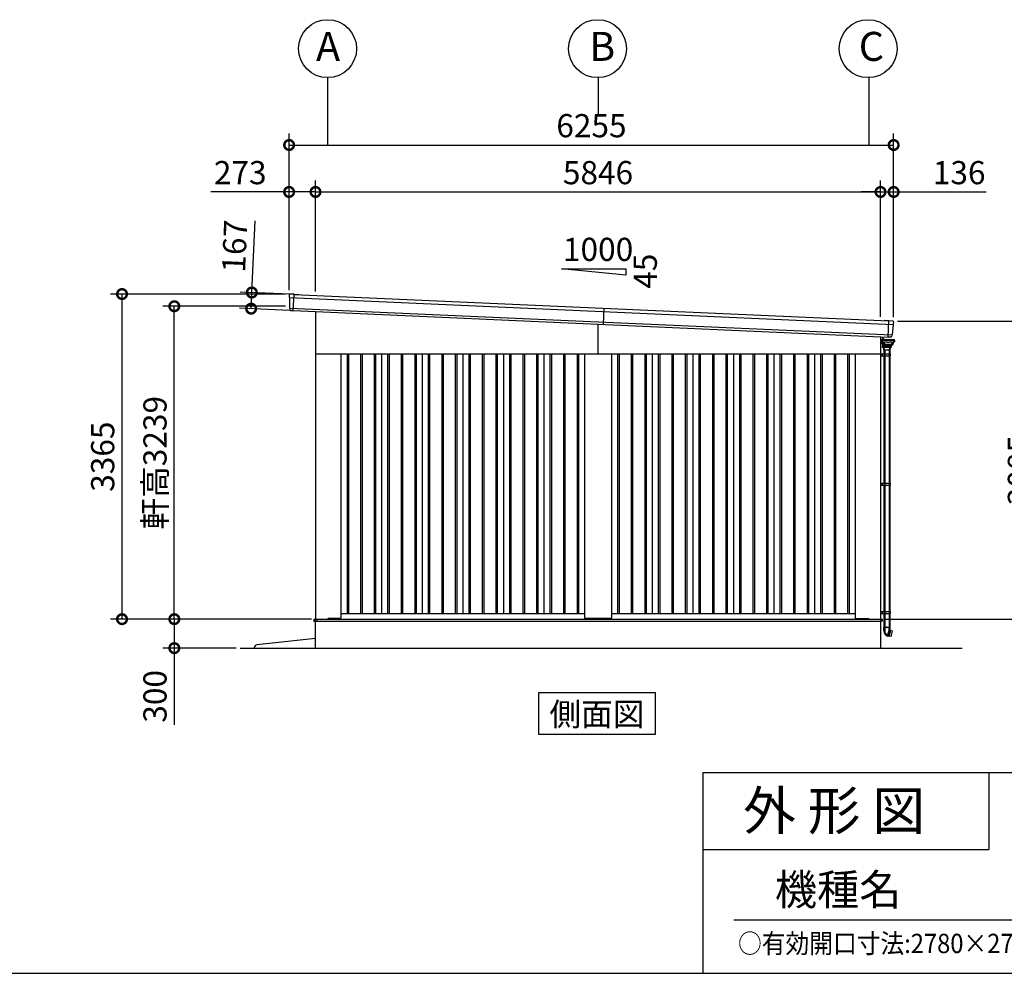
# Model space of a CAD drawing. Extents: x 280 to 32732, y 171 to 22819.
# Drawn here: x 16506 to 26694, y 608 to 10479 of the extents above; entities that cross this region are included whole.
import ezdxf
from ezdxf.enums import TextEntityAlignment as Align

# ---------------------------------------------------------------- set-up
doc = ezdxf.new("R2010")
doc.units = 0
doc.header["$LTSCALE"] = 4
doc.header["$PDMODE"] = 3
doc.header["$PDSIZE"] = 2
doc.linetypes.add('DASHED', pattern=[15, 12, -3])
doc.layers.get('0').update_dxf_attribs({"linetype": 'CONTINUOUS'})
doc.layers.get('DEFPOINTS').update_dxf_attribs({"linetype": 'CONTINUOUS'})
for name, color, linetype in [('仕様書枠', 230, 'CONTINUOUS'), ('寸法', 4, 'CONTINUOUS'), ('文字', 7, 'CONTINUOUS'), ('細線', 5, 'CONTINUOUS'), ('部品1', 7, 'CONTINUOUS'), ('Ｇ．Ｌ', 30, 'CONTINUOUS')]:
    doc.layers.add(name, color=color, linetype=linetype)
doc.styles.get("Standard").update_dxf_attribs({"font": 'isocp.shx', "bigfont": 'bigfont.shx'})
doc.styles.add('STYLE1', font='isocp.shx', dxfattribs={"bigfont": 'bigfont.shx'})
doc.styles.add('STYLE2', font='MS PGothic.ttf')
doc.dimstyles.new('INABA_S80', dxfattribs={"dimscale": 80, "dimtxt": 2.5, "dimasz": 0.5, "dimexe": 0.5, "dimexo": 0.2, "dimgap": 0.8, "dimtad": 3, "dimdsep": 46, "dimtxsty": 'STANDARD', "dimblk1": 'DOT', "dimblk2": 'DOT', "dimsah": 1, "dimcen": 0, "dimclrt": 7, "dimadec": 0, "dimazin": 0, "dimtfac": 1, "dimtix": 1, "dimtmove": 0, "dimatfit": 2, "dimldrblk": 'DOT', "dimfxl": 1, "dimtolj": 1, "dimtzin": 0, "dimarcsym": 0})

# ---------------------------------------------------------------- blocks, each defined once
blk = doc.blocks.new('_DOTSMALL')
at = {"color": 0, "linetype": 'ByBlock', "ltscale": 50, "const_width": 0.5}
blk.add_lwpolyline([(-0.0625, 0, 1), (0.0625, 0, 1)], format="xyb", close=True, dxfattribs=at)
blk = doc.blocks.new('*D14')
at = {"layer": 'DEFPOINTS', "color": 0, "ltscale": 50}
for p in [(25413, 8696), (19567, 7625), (25413, 7364)]:
    blk.add_point(p, dxfattribs=at)
at = {"layer": '寸法', "color": 0, "lineweight": -2, "ltscale": 50}
for p, q in [((19567, 7665), (19567, 8816)), ((25413, 7404), (25413, 8816)), ((19567, 8696), (25413, 8696))]:
    blk.add_line(p, q, dxfattribs=at)
at = {"layer": '寸法', "color": 0, "lineweight": -2, "ltscale": 50, "xscale": 200, "yscale": 200, "zscale": 200, "rotation": 180}
blk.add_blockref('_DOTSMALL', (19567, 8696), dxfattribs=at)
at = {"layer": '寸法', "color": 0, "lineweight": -2, "ltscale": 50, "xscale": 200, "yscale": 200, "zscale": 200}
blk.add_blockref('_DOTSMALL', (25413, 8696), dxfattribs=at)
at = {"layer": '寸法', "color": 7, "ltscale": 50, "insert": (22490, 8896), "char_height": 240, "attachment_point": 5, "style": 'STYLE1'}
blk.add_mtext('\\A1;5846', dxfattribs=at)
blk = doc.blocks.new('*D15')
at = {"layer": 'DEFPOINTS', "color": 0, "ltscale": 50}
for p in [(19567, 8696), (19294, 7639), (19567, 7625)]:
    blk.add_point(p, dxfattribs=at)
at = {"layer": '寸法', "color": 0, "lineweight": -2, "ltscale": 50}
for p, q in [((19294, 7679), (19294, 8816)), ((19567, 7665), (19567, 8816)), ((19294, 8696), (18484, 8696)), ((19567, 8696), (19294, 8696))]:
    blk.add_line(p, q, dxfattribs=at)
at = {"layer": '寸法', "color": 0, "lineweight": -2, "ltscale": 50, "xscale": 200, "yscale": 200, "zscale": 200, "rotation": 180}
blk.add_blockref('_DOTSMALL', (19294, 8696), dxfattribs=at)
at = {"layer": '寸法', "color": 0, "lineweight": -2, "ltscale": 50, "xscale": 200, "yscale": 200, "zscale": 200}
blk.add_blockref('_DOTSMALL', (19567, 8696), dxfattribs=at)
at = {"layer": '寸法', "color": 7, "ltscale": 50, "insert": (18788, 8896), "char_height": 240, "attachment_point": 5, "style": 'STYLE1'}
blk.add_mtext('\\A1;273', dxfattribs=at)
blk = doc.blocks.new('*D7')
at = {"layer": 'DEFPOINTS', "color": 0, "ltscale": 50}
for p in [(25549, 9182), (19294, 7639), (25549, 7359)]:
    blk.add_point(p, dxfattribs=at)
at = {"layer": '寸法', "color": 0, "lineweight": -2, "ltscale": 50}
for p, q in [((19294, 7679), (19294, 9302)), ((25549, 7399), (25549, 9302)), ((19294, 9182), (25549, 9182))]:
    blk.add_line(p, q, dxfattribs=at)
at = {"layer": '寸法', "color": 0, "lineweight": -2, "ltscale": 50, "xscale": 200, "yscale": 200, "zscale": 200, "rotation": 180}
blk.add_blockref('_DOTSMALL', (19294, 9182), dxfattribs=at)
at = {"layer": '寸法', "color": 0, "lineweight": -2, "ltscale": 50, "xscale": 200, "yscale": 200, "zscale": 200}
blk.add_blockref('_DOTSMALL', (25549, 9182), dxfattribs=at)
at = {"layer": '寸法', "color": 7, "ltscale": 50, "insert": (22422, 9382), "char_height": 240, "attachment_point": 5, "style": 'STYLE1'}
blk.add_mtext('\\A1;6255', dxfattribs=at)
blk = doc.blocks.new('*D8')
at = {"layer": 'DEFPOINTS', "color": 0, "ltscale": 50}
for p in [(18908, 7655), (19345, 7635), (19337, 7468)]:
    blk.add_point(p, dxfattribs=at)
at = {"layer": '寸法', "color": 0, "lineweight": -2, "ltscale": 50}
for p, q in [((18908, 7655), (18941, 8398)), ((19305, 7637), (18788, 7660)), ((18901, 7488), (18908, 7655)), ((19298, 7470), (18781, 7493))]:
    blk.add_line(p, q, dxfattribs=at)
at = {"layer": '寸法', "color": 0, "lineweight": -2, "ltscale": 50, "xscale": 200, "yscale": 200, "zscale": 200}
for p, rotation in [((18908, 7655), 87.44384992142582), ((18901, 7488), 267.4438499214258)]:
    blk.add_blockref('_DOTSMALL', p, dxfattribs=dict(at, rotation=rotation))
at = {"layer": '寸法', "color": 7, "ltscale": 50, "insert": (18730, 8135), "char_height": 240, "attachment_point": 5, "rotation": 87.4438, "style": 'STYLE1'}
blk.add_mtext('\\A1;167', dxfattribs=at)
blk = doc.blocks.new('*D9')
at = {"layer": 'DEFPOINTS', "color": 0, "ltscale": 50}
for p in [(17565, 7639), (19294, 7639), (19565, 4274)]:
    blk.add_point(p, dxfattribs=at)
at = {"layer": '寸法', "color": 0, "lineweight": -2, "ltscale": 50}
for p, q in [((19254, 7639), (17445, 7639)), ((17565, 4274), (17565, 7639)), ((19525, 4274), (17445, 4274))]:
    blk.add_line(p, q, dxfattribs=at)
at = {"layer": '寸法', "color": 0, "lineweight": -2, "ltscale": 50, "xscale": 200, "yscale": 200, "zscale": 200}
for p, rotation in [((17565, 7639), 90), ((17565, 4274), 270)]:
    blk.add_blockref('_DOTSMALL', p, dxfattribs=dict(at, rotation=rotation))
at = {"layer": '寸法', "color": 7, "ltscale": 50, "insert": (17365, 5956), "char_height": 240, "attachment_point": 5, "rotation": 90, "style": 'STYLE1'}
blk.add_mtext('\\A1;3365', dxfattribs=at)
blk = doc.blocks.new('*D10')
at = {"layer": 'DEFPOINTS', "color": 0, "ltscale": 50}
for p in [(25549, 8696), (25413, 7364), (25549, 7359)]:
    blk.add_point(p, dxfattribs=at)
at = {"layer": '寸法', "color": 0, "lineweight": -2, "ltscale": 50}
for p, q in [((25413, 7404), (25413, 8816)), ((25549, 7399), (25549, 8816)), ((25413, 8696), (25213, 8696)), ((25413, 8696), (25549, 8696)), ((25549, 8696), (26505, 8696))]:
    blk.add_line(p, q, dxfattribs=at)
at = {"layer": '寸法', "color": 0, "lineweight": -2, "ltscale": 50, "xscale": 200, "yscale": 200, "zscale": 200}
blk.add_blockref('_DOTSMALL', (25413, 8696), dxfattribs=at)
at = {"layer": '寸法', "color": 0, "lineweight": -2, "ltscale": 50, "xscale": 200, "yscale": 200, "zscale": 200, "rotation": 180}
blk.add_blockref('_DOTSMALL', (25549, 8696), dxfattribs=at)
at = {"layer": '寸法', "color": 7, "ltscale": 50, "insert": (26227, 8896), "char_height": 240, "attachment_point": 5, "style": 'STYLE1'}
blk.add_mtext('\\A1;136', dxfattribs=at)
blk = doc.blocks.new('*D11')
at = {"layer": 'DEFPOINTS', "color": 0, "ltscale": 50}
for p in [(25549, 7359), (25415, 4274), (27050, 4274)]:
    blk.add_point(p, dxfattribs=at)
at = {"layer": '寸法', "color": 0, "lineweight": -2, "ltscale": 50}
for p, q in [((25589, 7359), (27170, 7359)), ((27050, 7359), (27050, 4274)), ((25455, 4274), (27170, 4274))]:
    blk.add_line(p, q, dxfattribs=at)
at = {"layer": '寸法', "color": 0, "lineweight": -2, "ltscale": 50, "xscale": 200, "yscale": 200, "zscale": 200}
for p, rotation in [((27050, 7359), 90), ((27050, 4274), 270)]:
    blk.add_blockref('_DOTSMALL', p, dxfattribs=dict(at, rotation=rotation))
at = {"layer": '寸法', "color": 7, "ltscale": 50, "insert": (26850, 5816), "char_height": 240, "attachment_point": 5, "rotation": 90, "style": 'STYLE1'}
blk.add_mtext('\\A1;3085', dxfattribs=at)
blk = doc.blocks.new('*D12')
at = {"layer": 'DEFPOINTS', "color": 0, "ltscale": 50}
for p in [(18106, 7513), (19298, 7513), (19565, 4274)]:
    blk.add_point(p, dxfattribs=at)
at = {"layer": '寸法', "color": 0, "lineweight": -2, "ltscale": 50}
for p, q in [((19258, 7513), (17986, 7513)), ((18106, 4274), (18106, 7513)), ((19525, 4274), (17986, 4274))]:
    blk.add_line(p, q, dxfattribs=at)
at = {"layer": '寸法', "color": 0, "lineweight": -2, "ltscale": 50, "xscale": 200, "yscale": 200, "zscale": 200}
for p, rotation in [((18106, 7513), 90), ((18106, 4274), 270)]:
    blk.add_blockref('_DOTSMALL', p, dxfattribs=dict(at, rotation=rotation))
at = {"layer": '寸法', "color": 7, "ltscale": 50, "insert": (17906, 5893), "char_height": 240, "attachment_point": 5, "rotation": 90, "style": 'STYLE1'}
blk.add_mtext('\\A1;軒高3239', dxfattribs=at)
blk = doc.blocks.new('*D13')
at = {"layer": 'DEFPOINTS', "color": 0, "ltscale": 50}
for p in [(19567, 4274), (18106, 3974), (18786, 3974)]:
    blk.add_point(p, dxfattribs=at)
at = {"layer": '寸法', "color": 0, "lineweight": -2, "ltscale": 50}
for p, q in [((19527, 4274), (17986, 4274)), ((18106, 4274), (18106, 3974)), ((18746, 3974), (17986, 3974)), ((18106, 3974), (18106, 3179))]:
    blk.add_line(p, q, dxfattribs=at)
at = {"layer": '寸法', "color": 0, "lineweight": -2, "ltscale": 50, "xscale": 200, "yscale": 200, "zscale": 200}
for p, rotation in [((18106, 4274), 90), ((18106, 3974), 270)]:
    blk.add_blockref('_DOTSMALL', p, dxfattribs=dict(at, rotation=rotation))
at = {"layer": '寸法', "color": 7, "ltscale": 50, "insert": (17906, 3475), "char_height": 240, "attachment_point": 5, "rotation": 90, "style": 'STYLE1'}
blk.add_mtext('\\A1;300', dxfattribs=at)

msp = doc.modelspace()

# ---------------------------------------------------------------- linework, layer by layer
at = {"layer": '仕様書枠', "ltscale": 50}
for p, q in [((23574.4, 2688), (23574.4, 608)), ((23574.4, 2688), (32454.4, 2688)), ((23574.4, 1888), (26534.4, 1888)), ((280, 608), (32454.4, 608))]:
    msp.add_line(p, q, dxfattribs=at)
at = {"layer": '仕様書枠', "linetype": 'Continuous', "ltscale": 50}
msp.add_line((26534.4, 2688), (26534.4, 1888), dxfattribs=at)
at = {"layer": '寸法', "ltscale": 50}
for p, q in [((19690.5, 9879.178), (19690.5, 9181.901)), ((22490.5, 9879.178), (22490.5, 9501.949)), ((25290.5, 9879.178), (25290.5, 9181.901))]:
    msp.add_line(p, q, dxfattribs=at)
at = {"layer": '文字', "color": 7, "ltscale": 50}
msp.add_line((23894.4, 1160.098), (32214.4, 1160.098), dxfattribs=at)
at = {"layer": '細線', "ltscale": 50}
for p, q in [((19297.877, 7603.213), (25542.615, 7324.43)), ((19337.457, 7468.22), (19344.967, 7636.446)), ((19301.025, 7493.964), (25529.744, 7215.896)), ((22546.166, 7325.068), (22553.614, 7491.902)), ((25491.163, 7193.501), (25498.615, 7360.429)), ((22490.5, 7018.902), (22490.5, 7327.553)), ((25444.781, 7063.402), (25513.381, 7063.402)), ((19893, 7018.902), (19893, 4333.902)), ((19908, 7018.902), (19908, 4333.902)), ((20033, 7018.902), (20033, 4333.902)), ((20048, 7018.902), (20048, 4333.902)), ((20173, 7018.902), (20173, 4333.902)), ((20188, 7018.902), (20188, 4333.902)), ((20313, 7018.902), (20313, 4333.902)), ((20328, 7018.902), (20328, 4333.902)), ((20453, 7018.902), (20453, 4333.902)), ((20468, 7018.902), (20468, 4333.902)), ((20593, 7018.902), (20593, 4333.902)), ((20608, 7018.902), (20608, 4333.902)), ((20733, 7018.902), (20733, 4333.902)), ((20748, 7018.902), (20748, 4333.902)), ((20873, 7018.902), (20873, 4333.902)), ((20888, 7018.902), (20888, 4333.902)), ((21013, 7018.902), (21013, 4333.902)), ((21028, 7018.902), (21028, 4333.902)), ((21153, 7018.902), (21153, 4333.902)), ((21168, 7018.902), (21168, 4333.902)), ((21293, 7018.902), (21293, 4333.902)), ((21308, 7018.902), (21308, 4333.902)), ((21433, 7018.902), (21433, 4333.902)), ((21448, 7018.902), (21448, 4333.902)), ((21573, 7018.902), (21573, 4333.902)), ((21588, 7018.902), (21588, 4333.902)), ((21713, 7018.902), (21713, 4333.902)), ((21728, 7018.902), (21728, 4333.902)), ((21853, 7018.902), (21853, 4333.902)), ((21868, 7018.902), (21868, 4333.902)), ((21993, 7018.902), (21993, 4333.902)), ((22008, 7018.902), (22008, 4333.902)), ((22133, 7018.902), (22133, 4333.902)), ((22148, 7018.902), (22148, 4333.902)), ((22273, 7018.902), (22273, 4333.902)), ((22288, 7018.902), (22288, 4333.902)), ((22693, 7018.902), (22693, 4333.902)), ((22708, 7018.902), (22708, 4333.902)), ((22833, 7018.902), (22833, 4333.902)), ((22848, 7018.902), (22848, 4333.902)), ((22973, 7018.902), (22973, 4333.902)), ((22988, 7018.902), (22988, 4333.902)), ((23113, 7018.902), (23113, 4333.902)), ((23128, 7018.902), (23128, 4333.902)), ((23253, 7018.902), (23253, 4333.902)), ((23268, 7018.902), (23268, 4333.902)), ((23393, 7018.902), (23393, 4333.902)), ((23408, 7018.902), (23408, 4333.902)), ((23533, 7018.902), (23533, 4333.902)), ((23548, 7018.902), (23548, 4333.902)), ((23673, 7018.902), (23673, 4333.902)), ((23688, 7018.902), (23688, 4333.902)), ((23813, 7018.902), (23813, 4333.902)), ((23828, 7018.902), (23828, 4333.902)), ((23953, 7018.902), (23953, 4333.902)), ((23968, 7018.902), (23968, 4333.902)), ((24093, 7018.902), (24093, 4333.902)), ((24108, 7018.902), (24108, 4333.902)), ((24233, 7018.902), (24233, 4333.902)), ((24248, 7018.902), (24248, 4333.902)), ((24373, 7018.902), (24373, 4333.902)), ((24388, 7018.902), (24388, 4333.902)), ((24513, 7018.902), (24513, 4333.902)), ((24528, 7018.902), (24528, 4333.902)), ((24653, 7018.902), (24653, 4333.902)), ((24668, 7018.902), (24668, 4333.902)), ((24793, 7018.902), (24793, 4333.902)), ((24808, 7018.902), (24808, 4333.902)), ((24933, 7018.902), (24933, 4333.902)), ((24948, 7018.902), (24948, 4333.902)), ((25073, 7018.902), (25073, 4333.902)), ((25088, 7018.902), (25088, 4333.902)), ((25413.5, 7018.902), (25511.202, 7018.902)), ((25413.5, 6998.902), (25511.202, 6998.902)), ((25429.502, 7018.902), (25429.502, 6998.902)), ((25502.602, 7018.902), (25502.602, 6998.902)), ((25511.202, 7018.902), (25511.202, 6998.902)), ((25413.5, 5681.402), (25511.202, 5681.402)), ((25413.5, 5661.402), (25511.202, 5661.402)), ((25429.502, 5681.402), (25429.502, 5661.402)), ((25502.602, 5681.402), (25502.602, 5661.402)), ((25511.202, 5681.402), (25511.202, 5661.402)), ((25413.5, 4353.902), (25511.202, 4353.902)), ((25413.5, 4333.902), (25511.202, 4333.902)), ((25429.502, 4353.902), (25429.502, 4333.902)), ((25502.602, 4353.902), (25502.602, 4333.902)), ((25511.202, 4353.902), (25511.202, 4333.902)), ((19550.5, 4274.402), (25430.5, 4274.402)), ((19550.5, 4274.402), (19550.5, 4251.902)), ((19550.5, 4274.402), (19550.5, 4256.902)), ((19550.5, 4251.902), (25425.5, 4251.902)), ((19583.5, 4256.902), (19583.5, 4274.402)), ((19588.5, 4251.902), (19583.5, 4256.902)), ((19691, 4273.902), (19691, 4274.402)), ((19691, 4273.902), (19691, 4273.902)), ((25425.5, 4251.902), (25430.5, 4256.902)), ((25430.5, 4274.402), (25430.5, 4251.902)), ((25430.5, 4274.402), (25430.5, 4256.902))]:
    msp.add_line(p, q, dxfattribs=at)
at = {"layer": '細線'}
for p, q in [((25415.4, 7146.902), (25414.2, 7146.902)), ((25415.4, 7146.902), (25415.4, 7133.902)), ((25415.7, 7126.902), (25415.7, 7160.902)), ((25431.651, 7163.902), (25418.7, 7163.902)), ((25432.2, 7167.294), (25432.2, 7167.902)), ((25434.2, 7196.138), (25434.2, 7171.902)), ((25434.2, 7167.402), (25434.2, 7167.902)), ((25434.2, 7167.902), (25434.2, 7167.402)), ((25434.2, 7123.902), (25434.2, 7153.302)), ((25434.2, 7153.302), (25434.2, 7133.902)), ((25445.8, 7172.902), (25437.2, 7172.902)), ((25445.8, 7170.902), (25437.2, 7170.902)), ((25448.8, 7167.402), (25448.8, 7167.902)), ((25450.8, 7167.402), (25450.8, 7167.902)), ((25554.5, 7143.902), (25546.087, 7143.902)), ((25551.2, 7143.902), (25553.2, 7143.902)), ((25553.5, 7167.302), (25552.801, 7167.302)), ((25553.5, 7166.302), (25553.365, 7166.302)), ((25554.5, 7154.402), (25553.365, 7154.402)), ((25553.5, 7166.302), (25553.5, 7154.402)), ((25554.5, 7166.302), (25554.5, 7143.902)), ((25556.152, 7159.352), (25556.5, 7166.302)), ((25434.2, 7123.902), (25418.7, 7123.902)), ((25431.966, 7123.902), (25432.556, 7101.376)), ((25449.081, 7063.402), (25449.081, 7018.902)), ((25457.081, 7063.402), (25457.081, 7018.902)), ((25501.081, 7063.402), (25501.081, 7018.902)), ((25509.081, 7063.402), (25509.081, 7018.902)), ((25449.081, 6998.902), (25449.081, 5681.402)), ((25449.202, 7018.902), (25449.202, 6998.902)), ((25457.081, 6998.902), (25457.081, 5681.402)), ((25457.802, 7018.902), (25457.802, 6998.902)), ((25501.081, 6998.902), (25501.081, 5681.402)), ((25509.081, 6998.902), (25509.081, 5681.402)), ((25449.081, 5661.402), (25449.081, 4353.902)), ((25449.202, 5681.402), (25449.202, 5661.402)), ((25457.081, 5661.402), (25457.081, 4353.902)), ((25457.802, 5681.402), (25457.802, 5661.402)), ((25501.081, 5661.402), (25501.081, 4353.902)), ((25509.081, 5661.402), (25509.081, 4353.902)), ((25449.081, 4333.902), (25449.081, 4191.202)), ((25449.202, 4353.902), (25449.202, 4333.902)), ((25457.081, 4333.902), (25457.081, 4191.202)), ((25457.802, 4353.902), (25457.802, 4333.902)), ((25501.081, 4333.902), (25501.081, 4191.202)), ((25509.081, 4333.902), (25509.081, 4191.202)), ((25447.481, 4191.202), (25501.744, 4191.202)), ((25447.481, 4152.681), (25447.481, 4191.202)), ((25456.418, 4191.202), (25501.744, 4191.202)), ((25456.418, 4191.202), (25456.418, 4152.681)), ((25475.581, 4190.202), (25475.581, 4186.202)), ((25479.081, 4190.202), (25475.581, 4190.202)), ((25475.581, 4186.202), (25475.581, 4185.202)), ((25479.081, 4186.202), (25475.581, 4186.202)), ((25479.081, 4185.202), (25475.581, 4185.202)), ((25482.581, 4190.202), (25479.081, 4190.202)), ((25482.581, 4186.202), (25479.081, 4186.202)), ((25482.581, 4185.202), (25479.081, 4185.202)), ((25482.581, 4186.202), (25482.581, 4190.202)), ((25482.581, 4185.202), (25482.581, 4186.202)), ((25501.744, 4191.202), (25510.681, 4191.202)), ((25501.744, 4161.007), (25501.744, 4191.202)), ((25510.681, 4191.202), (25510.681, 4159.819)), ((25488.359, 4111.055), (25501.744, 4161.007)), ((25493.728, 4096.551), (25489.728, 4097.623)), ((25493.728, 4096.551), (25509.84, 4156.68)), ((25503.388, 4093.963), (25493.728, 4096.551)), ((25503.388, 4093.963), (25519.952, 4155.782)), ((25522.694, 4092.731), (25504.279, 4097.288)), ((25509.84, 4156.68), (25510.163, 4157.887)), ((25510.163, 4157.887), (25510.681, 4159.819)), ((25510.681, 4159.819), (25520.34, 4157.231)), ((25534.899, 4149.484), (25519.453, 4153.92)), ((25519.952, 4155.782), (25520.193, 4156.682)), ((25520.193, 4156.682), (25520.34, 4157.231)), ((25523.912, 4093.493), (25535.601, 4148.315))]:
    msp.add_line(p, q, dxfattribs=at)
at = {"layer": '細線', "linetype": 'Continuous'}
for p, q in [((25431.651, 7154.302), (25431.651, 7166.402)), ((25432.651, 7167.402), (25552.365, 7167.402)), ((25440.749, 7153.302), (25432.651, 7153.302)), ((25437.009, 7152.602), (25434.2, 7152.602)), ((25434.2, 7149.902), (25434.525, 7149.902)), ((25436.161, 7139.84), (25435.523, 7148.972)), ((25440.749, 7135.897), (25437.812, 7137.366)), ((25438.678, 7142.068), (25438.006, 7151.672)), ((25439.017, 7142.66), (25438.338, 7152.372)), ((25443.266, 7138.126), (25440.329, 7139.594)), ((25443.605, 7138.718), (25440.668, 7140.186)), ((25442.251, 7167.402), (25443.251, 7167.402)), ((25443.522, 7117.371), (25442.4, 7133.423)), ((25446.115, 7118.506), (25444.917, 7135.652)), ((25446.456, 7119.076), (25445.256, 7136.244)), ((25539.761, 7136.244), (25538.561, 7119.076)), ((25538.898, 7118.506), (25540.097, 7135.652)), ((25544.349, 7140.186), (25541.412, 7138.718)), ((25542.613, 7133.423), (25541.491, 7117.371)), ((25541.748, 7138.126), (25544.684, 7139.594)), ((25547.201, 7137.366), (25544.264, 7135.897)), ((25552.365, 7153.302), (25544.268, 7153.302)), ((25546.679, 7152.372), (25546, 7142.66)), ((25546.335, 7142.068), (25546.464, 7143.902)), ((25549.136, 7143.902), (25548.852, 7139.84)), ((25553.365, 7166.402), (25553.365, 7154.302)), ((25556.5, 7166.302), (25553.365, 7166.302)), ((25524.793, 7102.402), (25433.503, 7102.402)), ((25479.081, 7100.402), (25433.555, 7100.402)), ((25524.65, 7100.402), (25433.555, 7100.402)), ((25434.717, 7100.402), (25433.881, 7100.402)), ((25434.316, 7089.965), (25433.881, 7100.402)), ((25435.681, 7100.402), (25434.717, 7100.402)), ((25435.607, 7099.93), (25436.029, 7092.347)), ((25438.343, 7085.874), (25435.699, 7087.561)), ((25521.135, 7091.402), (25437.027, 7091.402)), ((25439.957, 7085.402), (25445.594, 7085.402)), ((25440.681, 7085.202), (25444.781, 7063.402)), ((25443.181, 7085.202), (25440.681, 7085.202)), ((25443.681, 7085.202), (25443.181, 7085.202)), ((25451.2, 7085.202), (25443.681, 7085.202)), ((25455.954, 7107.764), (25444.37, 7115.872)), ((25445.594, 7085.402), (25446.53, 7085.402)), ((25479.081, 7085.402), (25446.53, 7085.402)), ((25457.087, 7110.425), (25447.02, 7116.969)), ((25457.228, 7111.125), (25447.361, 7117.539)), ((25455.3, 7063.402), (25451.2, 7085.202)), ((25479.081, 7085.202), (25451.2, 7085.202)), ((25527.912, 7107.402), (25457.101, 7107.402)), ((25458.177, 7110.102), (25492.507, 7110.102)), ((25492.508, 7110.802), (25458.318, 7110.802)), ((25522.481, 7100.402), (25479.081, 7100.402)), ((25511.632, 7085.402), (25479.081, 7085.402)), ((25514.445, 7085.202), (25479.081, 7085.202)), ((25526.836, 7110.102), (25492.507, 7110.102)), ((25526.699, 7110.802), (25492.508, 7110.802)), ((25506.962, 7085.202), (25502.862, 7063.402)), ((25511.632, 7085.402), (25512.568, 7085.402)), ((25517.481, 7085.202), (25511.968, 7085.202)), ((25512.568, 7085.402), (25518.205, 7085.402)), ((25513.381, 7063.402), (25517.481, 7085.202)), ((25522.463, 7087.561), (25519.819, 7085.874)), ((25522.555, 7099.93), (25522.134, 7092.347)), ((25523.445, 7100.402), (25522.481, 7100.402)), ((25524.65, 7100.402), (25523.445, 7100.402)), ((25524.281, 7100.402), (25523.846, 7089.965)), ((25525.647, 7101.331), (25526.081, 7107.402)), ((25537.656, 7117.539), (25527.789, 7111.125)), ((25527.926, 7110.425), (25537.993, 7116.969)), ((25540.643, 7115.872), (25529.059, 7107.764))]:
    msp.add_line(p, q, dxfattribs=at)
at = {"layer": '細線', "linetype": 'DASHED'}
for p, q in [((25450.784, 7127.433), (25450.093, 7137.316)), ((25492.508, 7159.602), (25454.788, 7159.602)), ((25530.229, 7159.602), (25492.508, 7159.602)), ((25534.924, 7137.316), (25534.233, 7127.433)), ((25455.708, 7126.502), (25451.781, 7126.502)), ((25456.708, 7117.85), (25456.708, 7125.502)), ((25458.929, 7115.864), (25457.163, 7117.011)), ((25492.508, 7115.702), (25459.474, 7115.702)), ((25525.543, 7115.702), (25492.508, 7115.702)), ((25527.853, 7117.011), (25526.088, 7115.864)), ((25528.308, 7125.502), (25528.308, 7117.85)), ((25533.236, 7126.502), (25529.308, 7126.502))]:
    msp.add_line(p, q, dxfattribs=at)
at = {"layer": '細線', "ltscale": 0.5}
msp.add_line((25546.5, 7149.809), (25546.5, 7143.902), dxfattribs=at)
at = {"layer": '細線', "ltscale": 2}
for p, q in [((25560.25, 7159.352), (25554.5, 7159.352)), ((25554.5, 7143.852), (25554.5, 7159.352)), ((25560, 7143.852), (25554.5, 7143.852)), ((25560, 7143.852), (25561, 7144.602)), ((25561, 7158.602), (25560.25, 7159.352)), ((25561, 7144.602), (25561, 7158.602))]:
    msp.add_line(p, q, dxfattribs=at)
at = {"layer": '細線'}
msp.add_circle((25424.2, 7143.902), 2.5, dxfattribs=at)
for centre, radius, start, end in [((25418.4, 7133.902), 3, 180, 205.8419328), ((25418.7, 7160.902), 3, 90, 180), ((25437.2, 7167.902), 5, 90, 180), ((25437.2, 7167.902), 3, 90, 180), ((25445.8, 7167.902), 5, 0, 90), ((25445.8, 7167.902), 3, 0, 90), ((25553.5, 7166.302), 1, 0, 90), ((25418.7, 7126.902), 3, 180, 270), ((25504.481, 4152.681), 57, 180, 255), ((25504.481, 4152.681), 48.06, 180.0088377, 245.0332212), ((25485.462, 4111.832), 3, 245.0332212, 345), ((25522.934, 4093.701), 1, 256.1002526, 347.9638752), ((25534.623, 4148.523), 1, 347.9638752, 73.9784302)]:
    msp.add_arc(centre, radius, start, end, dxfattribs=at)
at = {"layer": '細線', "linetype": 'Continuous'}
for centre, radius, start, end in [((25432.651, 7166.402), 1, 90, 180), ((25432.651, 7154.302), 1, 180, 270), ((25434.525, 7148.902), 1, 3.9997724, 90), ((25439.154, 7140.049), 3, 183.9997725, 243.4349488), ((25437.009, 7151.602), 1, 3.999787, 90), ((25437.34, 7152.302), 1, 3.9997322, 90), ((25441.671, 7142.278), 3, 183.999787, 243.4349488), ((25442.01, 7142.869), 3, 183.9997322, 243.4349488), ((25439.407, 7133.214), 3, 3.9984704, 63.4349488), ((25441.924, 7135.443), 3, 3.9984713, 63.4349488), ((25442.263, 7136.034), 3, 3.9984828, 63.4349488), ((25542.754, 7136.034), 3, 116.5650512, 176.0015172), ((25543.089, 7135.443), 3, 116.5650512, 176.0015287), ((25545.606, 7133.214), 3, 116.5650512, 176.0015296), ((25543.007, 7142.869), 3, 296.5650512, 356.0002678), ((25543.343, 7142.278), 3, 296.5650512, 356.000213), ((25547.676, 7152.302), 1, 90, 176.0002678), ((25545.859, 7140.049), 3, 296.5650512, 356.0002276), ((25552.365, 7166.402), 1, 0, 90), ((25552.365, 7154.302), 1, 270, 0), ((25433.503, 7103.402), 1, 181.4999881, 270), ((25433.555, 7101.402), 1, 181.4999881, 270), ((25437.313, 7090.09), 3, 182.385944, 237.4499965), ((25435.108, 7099.902), 0.5, 3.1798301, 90), ((25437.027, 7092.402), 1, 183.1798301, 270), ((25439.957, 7088.402), 3, 237.4499965, 270), ((25445.517, 7117.511), 2, 183.9984704, 235.007979), ((25445.594, 7084.402), 1, 53.1301024, 90), ((25448.11, 7118.646), 2, 183.9984713, 236.9761324), ((25448.451, 7119.216), 2, 183.9984828, 236.9761212), ((25457.101, 7109.402), 2, 235.007979, 270), ((25458.177, 7112.102), 2, 236.9761324, 270), ((25458.318, 7112.802), 2, 236.9761212, 270), ((25512.568, 7084.402), 1, 90, 126.8698976), ((25518.205, 7088.402), 3, 270, 302.5500035), ((25521.135, 7092.402), 1, 270, 356.8201699), ((25520.849, 7090.09), 3, 302.5500035, 357.614056), ((25523.054, 7099.902), 0.5, 90, 176.8201699), ((25524.65, 7101.402), 1, 270, 355.9143832), ((25524.793, 7103.402), 1, 270, 355.9143832), ((25526.699, 7112.802), 2, 270, 303.0238788), ((25526.836, 7112.102), 2, 270, 303.0238676), ((25527.912, 7109.402), 2, 270, 304.992021), ((25527.912, 7109.402), 2, 270, 304.992021), ((25536.566, 7119.216), 2, 303.0238788, 356.0015172), ((25536.903, 7118.646), 2, 303.0238676, 356.0015287), ((25539.496, 7117.511), 2, 304.992021, 356.0015296)]:
    msp.add_arc(centre, radius, start, end, dxfattribs=at)
at = {"layer": '細線', "linetype": 'DASHED'}
for centre, radius, start, end in [((25454.522, 7141.402), 18.202, 89.1642847, 139.1730453), ((25451.09, 7137.385), 1, 114.0632699, 183.998517), ((25470.336, 7094.287), 48.2, 62.6123351, 114.0632699), ((25514.681, 7094.287), 48.2, 65.9367301, 117.3876649), ((25530.495, 7141.402), 18.202, 40.8269547, 90.8357153), ((25533.926, 7137.385), 1, 356.001483, 65.9367301), ((25451.781, 7127.502), 1, 183.998517, 270), ((25455.708, 7125.502), 1, 0, 90), ((25457.708, 7117.85), 1, 180, 236.9760933), ((25459.474, 7116.702), 1, 236.9760933, 270), ((25525.543, 7116.702), 1, 270, 303.0239067), ((25527.308, 7117.85), 1, 303.0239067, 0), ((25529.308, 7125.502), 1, 90, 180), ((25533.236, 7127.502), 1, 270, 356.001483)]:
    msp.add_arc(centre, radius, start, end, dxfattribs=at)
at = {"layer": '部品1', "ltscale": 50}
for p, q in [((22777.173, 7833.925), (22110.507, 7900.592)), ((22110.507, 7900.592), (22777.173, 7900.592)), ((22777.173, 7900.592), (22777.173, 7833.925)), ((19567.5, 7458.044), (19567.5, 4273.902)), ((25413.5, 7197.062), (25413.5, 4273.902)), ((19567.5, 7018.902), (22490.5, 7018.902)), ((19830.5, 7018.902), (19830.5, 4287.402)), ((20250.5, 7018.902), (20250.5, 4333.902)), ((20670.5, 7018.902), (20670.5, 4333.902)), ((21090.5, 7018.902), (21090.5, 4333.902)), ((21510.5, 7018.902), (21510.5, 4333.902)), ((21930.5, 7018.902), (21930.5, 4333.902)), ((22350.5, 7018.902), (22350.5, 4287.402)), ((22490.5, 7018.902), (25413.5, 7018.902)), ((22630.5, 7018.902), (22630.5, 4287.402)), ((23050.5, 7018.902), (23050.5, 4333.902)), ((23470.5, 7018.902), (23470.5, 4333.902)), ((23890.5, 7018.902), (23890.5, 4333.902)), ((24310.5, 7018.902), (24310.5, 4333.902)), ((24730.5, 7018.902), (24730.5, 4333.902)), ((25150.5, 7018.902), (25150.5, 4287.402)), ((19690.5, 4273.902), (19699, 4282.402)), ((19825.5, 4282.402), (19699, 4282.402)), ((19830.5, 4333.902), (22350.5, 4333.902)), ((22625.5, 4282.402), (22355.5, 4282.402)), ((22630.5, 4333.902), (25150.5, 4333.902)), ((25155.5, 4282.402), (25282.5, 4282.402)), ((25290.5, 4274.402), (25282.5, 4282.402)), ((19565.5, 4273.902), (25415.5, 4273.902)), ((19565.5, 3973.902), (19565.5, 4273.902)), ((25415.5, 3973.902), (25415.5, 4273.902)), ((19565.5, 4073.902), (18960.295, 4006.86)), ((21878.177, 3515.879), (23079.71, 3515.879)), ((21878.177, 3081.014), (21878.177, 3515.879)), ((23079.71, 3515.879), (23079.71, 3081.014)), ((23079.71, 3081.014), (21878.177, 3081.014))]:
    msp.add_line(p, q, dxfattribs=at)
at = {"layer": '部品1'}
for p, q in [((19295.041, 7629.861), (19295.108, 7605.668)), ((19298.118, 7602.044), (19298.408, 7496.112)), ((19344.443, 7636.469), (19302.109, 7636.88)), ((19344.468, 7636.469), (19392.905, 7634.306)), ((19344.909, 7635.148), (25498.615, 7360.429)), ((19393.573, 7633.576), (19393.546, 7632.976)), ((19301.418, 7492.487), (19301.459, 7477.534)), ((19307.903, 7470.575), (19337.457, 7468.22)), ((25450.005, 7363.199), (25449.978, 7362.6)), ((25499.172, 7361.705), (25450.735, 7363.867)), ((25541.399, 7358.34), (25499.172, 7361.705)), ((25547.813, 7350.719), (25545.591, 7326.629)), ((25542.27, 7323.287), (25532.541, 7217.803)), ((25520.809, 7193.213), (25491.163, 7193.501)), ((25529.22, 7214.46), (25527.847, 7199.57))]:
    msp.add_line(p, q, dxfattribs=at)
at = {"layer": '部品1', "ltscale": 10}
msp.add_line((19337.462, 7468.314), (25491.167, 7193.595), dxfattribs=at)
at = {"layer": '部品1', "ltscale": 50}
for centre in [(19692.169, 10179.177), (22485.586, 10179.137), (25284.561, 10179.117)]:
    msp.add_circle(centre, 300, dxfattribs=at)
at = {"layer": '部品1'}
for centre, radius, start, end in [((19302.041, 7629.88), 7, 89.4438499, 180.1572594), ((19295.808, 7605.67), 0.7, 180.1572594, 259.2517894), ((19295.118, 7602.035), 3, 0.1572594, 79.2517894), ((19392.874, 7633.607), 0.7, 357.4438499, 87.4438499), ((19299.108, 7496.114), 0.7, 180.1572594, 259.2517894), ((19298.418, 7492.479), 3, 0.1572594, 79.2517894), ((19308.459, 7477.553), 7, 180.1572594, 265.4438499), ((25450.704, 7363.168), 0.7, 87.4438499, 177.4438499), ((25540.843, 7351.362), 7, 354.7304405, 85.4438499), ((25545.258, 7323.011), 3, 95.6359105, 174.7304405), ((25544.894, 7326.693), 0.7, 275.6359105, 354.7304405), ((25520.877, 7200.213), 7, 269.4438499, 354.7304405), ((25532.208, 7214.185), 3, 95.6359105, 174.7304405), ((25531.844, 7217.867), 0.7, 275.6359105, 354.7304405)]:
    msp.add_arc(centre, radius, start, end, dxfattribs=at)
at = {"layer": '部品1', "ltscale": 50}
for centre, radius, start, end in [((19825.5, 4287.402), 5, 270, 0), ((22355.5, 4287.402), 5, 180, 270), ((22625.5, 4287.402), 5, 270, 0), ((25155.5, 4287.402), 5, 180, 270), ((18963.598, 3977.042), 30, 96.3212668, 180)]:
    msp.add_arc(centre, radius, start, end, dxfattribs=at)
at = {"layer": 'Ｇ．Ｌ', "color": 30, "ltscale": 50}
msp.add_line((18786.034, 3973.902), (26257.665, 3973.902), dxfattribs=at)

# ---------------------------------------------------------------- texts
at = {"layer": '仕様書枠', "color": 7, "ltscale": 50, "style": 'STYLE2', "width": 0.9}
msp.add_text('○有効開口寸法:2780×2718(mm)', height=200, dxfattribs=at).set_placement((23938.811, 817.185))
at = {"layer": '文字', "color": 7, "ltscale": 50}
for s, height, style, p in [('1000', 240, 'STYLE1', (22127.468, 7981.576)), ('外 形 図', 400, 'STYLE2', (23992.107, 2091.699)), ('機種名', 320, 'STYLE2', (24320.034, 1314.647))]:
    msp.add_text(s, height=height, dxfattribs=dict(at, style=style)).set_placement(p)
at = {"layer": '文字', "color": 7, "ltscale": 50, "style": 'STYLE1'}
msp.add_text('45', height=240, rotation=90, dxfattribs=at).set_placement((23098.718, 7694.012))
at = {"layer": '文字', "color": 7, "ltscale": 50, "style": 'STYLE2'}
msp.add_text('側面図', height=240, dxfattribs=at).set_placement((22478.943, 3169.628), align=Align.CENTER)
at = {"layer": '部品1', "ltscale": 50, "style": 'STYLE1'}
for s, p in [('A', (19572.656, 10052.81)), ('B', (22398.859, 10052.77)), ('C', (25187.897, 10052.749))]:
    msp.add_text(s, height=300, dxfattribs=at).set_placement(p)

# ---------------------------------------------------------------- dimensions: what is measured, and where the dimension line sits
at = {"layer": '寸法', "ltscale": 50}
for base, p1, p2, picture, middle in [((25549.5, 9181.901), (19294.5, 7638.902), (25549.5, 7358.902), '*D7', (22422, 9381.925)), ((25413.5, 8696.19), (19567.5, 7625.211), (25413.5, 7364.228), '*D14', (22490.5, 8896.19))]:
    dim = msp.add_linear_dim(base=base, p1=p1, p2=p2, dimstyle='INABA_S80', override={"dimtxt": 3, "dimasz": 2.5, "dimexe": 1.5, "dimexo": 0.5, "dimgap": 1, "dimtxsty": 'STYLE1', "dimblk1": 'DOTSMALL', "dimblk2": 'DOTSMALL', "dimatfit": 3}, dxfattribs=at)
    dim.commit()
    dim.dimension.update_dxf_attribs({"geometry": picture, "text_midpoint": middle})
for base, p1, p2, picture, middle in [((19567.5, 8696.19), (19294.5, 7638.902), (19567.5, 7625.211), '*D15', (18787.61, 8696.19)), ((25549.5, 8696.19), (25413.5, 7364.228), (25549.5, 7358.902), '*D10', (26227.452, 8696.19))]:
    dim = msp.add_linear_dim(base=base, p1=p1, p2=p2, dimstyle='INABA_S80', override={"dimtxt": 3, "dimasz": 2.5, "dimexe": 1.5, "dimexo": 0.5, "dimgap": 1, "dimtxsty": 'STYLE1', "dimblk1": 'DOTSMALL', "dimblk2": 'DOTSMALL', "dimatfit": 3}, dxfattribs=at)
    dim.commit()
    dim.dimension.update_dxf_attribs({"geometry": picture, "text_midpoint": middle, "dimtype": 160})
for base, p1, p2, angle, picture, middle, dimtype in [((18908.265, 7654.641), (19337.462, 7468.314), (19344.909, 7635.148), 87.4438499, '*D8', (18929.315, 8126.171), 161), ((18105.917, 3973.902), (19567.437, 4273.902), (18786.034, 3973.902), 90, '*D13', (18105.917, 3474.761), 160)]:
    dim = msp.add_linear_dim(base=base, p1=p1, p2=p2, angle=angle, dimstyle='INABA_S80', override={"dimtxt": 3, "dimasz": 2.5, "dimexe": 1.5, "dimexo": 0.5, "dimgap": 1, "dimtxsty": 'STYLE1', "dimblk1": 'DOTSMALL', "dimblk2": 'DOTSMALL', "dimatfit": 3}, dxfattribs=at)
    dim.commit()
    dim.dimension.update_dxf_attribs({"geometry": picture, "text_midpoint": middle, "dimtype": dimtype})
for base, p1, p2, picture, middle in [((17565.246, 7638.902), (19565.5, 4273.902), (19294.5, 7638.902), '*D9', (17365.246, 5956.402)), ((27049.84, 4273.902), (25549.5, 7358.902), (25415.5, 4273.902), '*D11', (26849.84, 5816.402))]:
    dim = msp.add_linear_dim(base=base, p1=p1, p2=p2, angle=90, dimstyle='INABA_S80', override={"dimtxt": 3, "dimasz": 2.5, "dimexe": 1.5, "dimexo": 0.5, "dimgap": 1, "dimtxsty": 'STYLE1', "dimblk1": 'DOTSMALL', "dimblk2": 'DOTSMALL', "dimatfit": 3}, dxfattribs=at)
    dim.commit()
    dim.dimension.update_dxf_attribs({"geometry": picture, "text_midpoint": middle})
dim = msp.add_linear_dim(base=(18105.917, 7513.023), p1=(19565.5, 4273.902), p2=(19298.362, 7513.023), angle=90, text='軒高<>', dimstyle='INABA_S80', override={"dimtxt": 3, "dimasz": 2.5, "dimexe": 1.5, "dimexo": 0.5, "dimgap": 1, "dimdec": 0, "dimtxsty": 'STYLE1', "dimblk1": 'DOTSMALL', "dimblk2": 'DOTSMALL', "dimatfit": 3}, dxfattribs=at)
dim.commit()
dim.dimension.update_dxf_attribs({"geometry": '*D12', "text_midpoint": (17905.893, 5893.463)})

doc.saveas('drawing.dxf')
